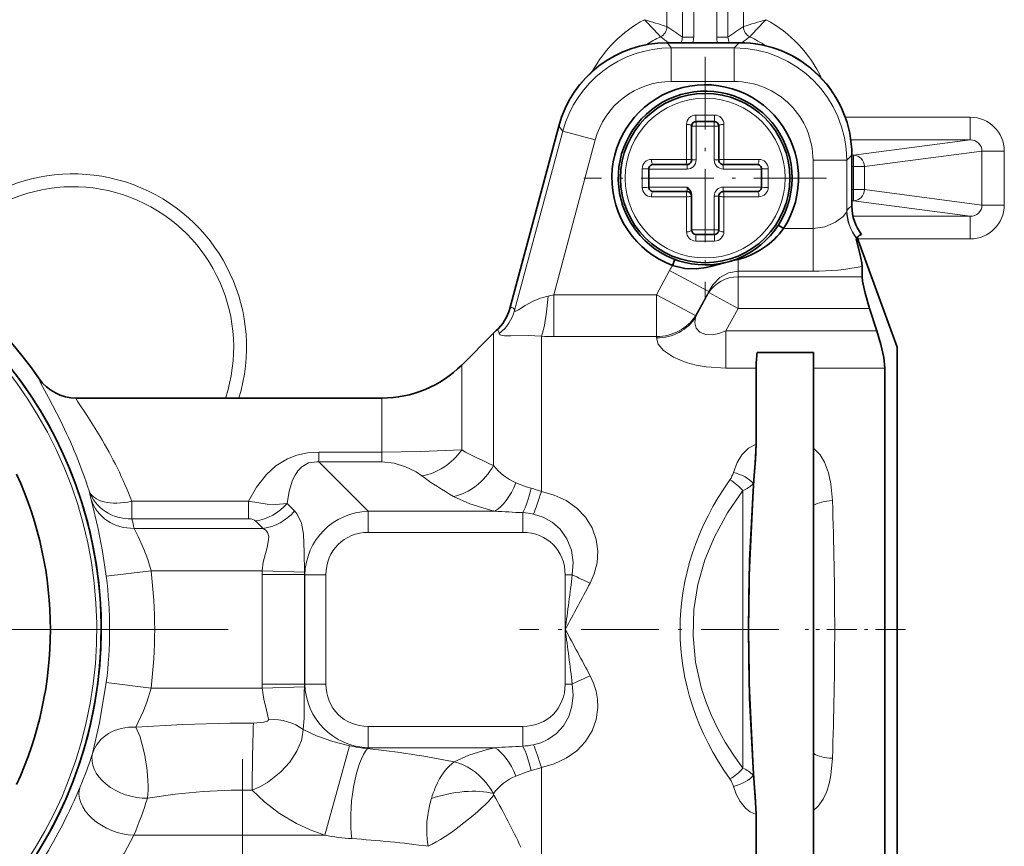
# Model space of a CAD drawing. Extents: x 0 to 420, y 0 to 297.
# Drawn here: x 294 to 323, y 160 to 184 of the extents above; entities that cross this region are included whole.
import ezdxf

# ---------------------------------------------------------------- set-up
doc = ezdxf.new("R2010")
doc.units = 0
doc.linetypes.add('DASHDOT', pattern=[18.5, 12, -3, 0.5, -3])

msp = doc.modelspace()

# ---------------------------------------------------------------- linework, layer by layer
at = {"color": 7, "lineweight": 13}
for p, q in [((313.084137, 183.837158), (313.084137, 186.909454)), ((315.344177, 186.909454), (315.344177, 183.837158)), ((313.541779, 183.530609), (313.541779, 185.067337)), ((313.875061, 183.530609), (313.875061, 185.067337)), ((314.553253, 185.067337), (314.553253, 183.530609)), ((314.886536, 185.067337), (314.886536, 183.530609)), ((313.875061, 183.530609), (313.541779, 183.530609)), ((314.553253, 183.530609), (314.886536, 183.530609)), ((313.099426, 183.362305), (313.099426, 183.359772)), ((315.221741, 183.359772), (313.099426, 183.359772)), ((313.099426, 183.359772), (313.213257, 183.211411)), ((313.213257, 182.215225), (313.213257, 183.211411)), ((315.073395, 183.211411), (313.213257, 183.211411)), ((315.221741, 183.359772), (315.073395, 183.211411)), ((315.073395, 182.215225), (315.073395, 183.211411)), ((315.221741, 183.362305), (315.221741, 183.359772)), ((315.073395, 182.215225), (313.213257, 182.215225)), ((314.489929, 181.226303), (313.938385, 181.226303)), ((318.350494, 181.161423), (322.0401, 181.161423)), ((322.0401, 180.494858), (322.0401, 181.161423)), ((309.891907, 180.898575), (308.449493, 175.515457)), ((309.889465, 180.899231), (309.891907, 180.898575)), ((309.891907, 180.898575), (310.005737, 180.750214)), ((313.662598, 179.916397), (313.662598, 180.950531)), ((313.814148, 180.898193), (313.947479, 180.898193)), ((313.947479, 181.031525), (313.947479, 180.898193)), ((313.947479, 180.898193), (314.480835, 180.898193)), ((313.947479, 180.898193), (313.947479, 179.898193)), ((314.480835, 181.031525), (314.480835, 180.898193)), ((314.614166, 180.898193), (314.480835, 180.898193)), ((314.480835, 179.898193), (314.480835, 180.898193)), ((314.765686, 180.950531), (314.765686, 179.916397)), ((308.586823, 175.454712), (310.005737, 180.750214)), ((310.967987, 180.492371), (310.005737, 180.750214)), ((309.742767, 175.919785), (310.967987, 180.492371)), ((318.513672, 180.494858), (322.0401, 180.494858)), ((322.0401, 180.494858), (318.588501, 180.037231)), ((318.542389, 180.039124), (318.394043, 179.890762)), ((318.544952, 180.039124), (318.542389, 180.039124)), ((318.542389, 180.039124), (318.542389, 178.52594)), ((318.544922, 180.037231), (318.588501, 180.037231)), ((318.588501, 179.703949), (318.588501, 180.037231)), ((322.385468, 180.163559), (318.918976, 179.703949)), ((322.385468, 180.163559), (322.385468, 178.566147)), ((322.385468, 180.163559), (323.046417, 180.163559)), ((323.046417, 180.163559), (323.046417, 178.566147)), ((312.628479, 179.916397), (313.662598, 179.916397)), ((313.680817, 179.764847), (313.680817, 179.631516)), ((313.814148, 179.898193), (313.947479, 179.898193)), ((314.614166, 179.898193), (314.480835, 179.898193)), ((314.747498, 179.764847), (314.747498, 179.631516)), ((314.765686, 179.916397), (315.223755, 179.916397)), ((315.223755, 179.916397), (315.799835, 179.916397)), ((317.397858, 179.890762), (318.394043, 179.890762)), ((317.397858, 177.874237), (317.397858, 179.890762)), ((318.394043, 178.390854), (318.394043, 179.890762)), ((318.544922, 179.703949), (318.588501, 179.703949)), ((318.588501, 179.703949), (318.918976, 179.703949)), ((318.588501, 179.703949), (318.588501, 179.025757)), ((318.918976, 179.703949), (318.918976, 179.025757)), ((312.352692, 179.640625), (312.352692, 179.089081)), ((313.680817, 179.631516), (312.547485, 179.631516)), ((315.880829, 179.631516), (314.747498, 179.631516)), ((316.075592, 179.089081), (316.075592, 179.640625)), ((312.547485, 179.09819), (313.680817, 179.09819)), ((313.680817, 178.964859), (313.680817, 179.09819)), ((314.747498, 178.964859), (314.747498, 179.09819)), ((314.747498, 179.09819), (315.880829, 179.09819)), ((313.204559, 178.813309), (312.628479, 178.813309)), ((313.662598, 178.813309), (313.204559, 178.813309)), ((313.662598, 177.779175), (313.662598, 178.813309)), ((314.614166, 178.831512), (314.480835, 178.831512)), ((314.480835, 177.831512), (314.480835, 178.831512)), ((314.765686, 178.813309), (314.765686, 177.779175)), ((315.799835, 178.813309), (314.765686, 178.813309)), ((318.588501, 179.025757), (318.544922, 179.025757)), ((318.588501, 179.025757), (318.918976, 179.025757)), ((318.588501, 179.025757), (318.588501, 178.692474)), ((322.385468, 178.566147), (318.918976, 179.025757)), ((318.542389, 178.52594), (318.544952, 178.526688)), ((318.588501, 178.692474), (318.544922, 178.692474)), ((322.0401, 178.234848), (318.588501, 178.692474)), ((322.385468, 178.566147), (323.046417, 178.566147)), ((318.394043, 178.390854), (318.399872, 178.400742)), ((322.0401, 178.234848), (318.57724, 178.234848)), ((322.0401, 178.234848), (322.0401, 177.568283)), ((314.480835, 177.831512), (313.814148, 177.831512)), ((314.614166, 177.831512), (314.480835, 177.831512)), ((314.480835, 177.698181), (314.480835, 177.831512)), ((317.397858, 177.874237), (316.531342, 177.874237)), ((317.397858, 176.611023), (317.397858, 177.874237)), ((313.938385, 177.503403), (314.489929, 177.503403)), ((322.0401, 177.568283), (318.714844, 177.568283)), ((315.183319, 176.961609), (315.098541, 176.955353)), ((315.183319, 176.611023), (315.183319, 176.961624)), ((313.162598, 176.635498), (312.777679, 175.919785)), ((314.317291, 176.011734), (313.162598, 176.635498)), ((315.183319, 176.446655), (315.183319, 176.611023)), ((317.397858, 176.611023), (315.183319, 176.611023)), ((315.183319, 175.513962), (315.183319, 176.446655)), ((315.183319, 176.446655), (318.849579, 176.446655)), ((309.742767, 174.683746), (309.742767, 175.919785)), ((312.777679, 175.919785), (309.742767, 175.919785)), ((313.932373, 175.301773), (312.777679, 175.919785)), ((312.777679, 174.683746), (312.777679, 175.919785)), ((314.317291, 176.011734), (313.932373, 175.301773)), ((314.317291, 175.980301), (313.932373, 175.256653)), ((314.317291, 175.980316), (314.317291, 176.011734)), ((315.183319, 175.513962), (314.317291, 175.980301)), ((308.444611, 175.506973), (308.449524, 175.515457)), ((315.183319, 175.513962), (314.827881, 174.850693)), ((315.183319, 175.513962), (319.067261, 175.513962)), ((313.932373, 175.301773), (313.932373, 175.256653)), ((307.9617, 170.874496), (307.9617, 174.779068)), ((308.044403, 174.857178), (308.050262, 174.861023)), ((314.827881, 174.850693), (314.827881, 173.748291)), ((319.282288, 174.850693), (314.827881, 174.850693)), ((309.375916, 170.108841), (309.375916, 174.693451)), ((312.777679, 174.683746), (309.742767, 174.683746)), ((312.777679, 174.683746), (312.777679, 174.641647)), ((307.023804, 173.841156), (307.023804, 171.333466)), ((315.718109, 173.748291), (314.827881, 173.748291)), ((319.516846, 173.748291), (317.414154, 173.748291)), ((295.644867, 172.864578), (295.645508, 172.864822)), ((304.666779, 172.864853), (304.666779, 171.271866)), ((304.666779, 171.271866), (302.807861, 171.271866)), ((302.807861, 170.983841), (302.807861, 171.271866)), ((304.666779, 170.983841), (304.666779, 171.271866)), ((304.666779, 170.983841), (302.807861, 170.983841)), ((302.807861, 170.983841), (304.267212, 169.524506)), ((315.32782, 170.133453), (315.32782, 161.929565)), ((315.632111, 170.337875), (315.632111, 170.12709)), ((297.282959, 169.81543), (300.725586, 169.81543)), ((297.282959, 169.81543), (297.282959, 169.300827)), ((300.725586, 169.81543), (300.725586, 169.300827)), ((301.866089, 169.756241), (302.089111, 169.533234)), ((307.999847, 169.524506), (304.267212, 169.524506)), ((304.267212, 168.898041), (304.267212, 169.524506)), ((297.282959, 169.300827), (300.725586, 169.300827)), ((300.935577, 169.240494), (301.158569, 169.017502)), ((308.827759, 168.898041), (308.827759, 169.480957)), ((301.158569, 169.017502), (297.353851, 169.017502)), ((308.827759, 168.898041), (304.267212, 168.898041)), ((296.529205, 167.600494), (297.851929, 167.764572)), ((301.130432, 167.764572), (297.851929, 167.764572)), ((301.130432, 167.764572), (301.128571, 167.651443)), ((302.37793, 167.723984), (301.130432, 167.764572)), ((302.3815, 167.651443), (301.128571, 167.651443)), ((301.128571, 164.411591), (301.128571, 167.651443)), ((302.37793, 167.723984), (302.3815, 167.651443)), ((302.3815, 167.651443), (302.387817, 167.645126)), ((302.3815, 164.411591), (302.3815, 167.651443)), ((303.014282, 167.645126), (302.387817, 167.645126)), ((302.387817, 167.645126), (302.387817, 164.417908)), ((303.014282, 167.645126), (303.014282, 164.417908)), ((310.080688, 166.031525), (310.080688, 167.645126)), ((310.080688, 167.645126), (310.290863, 167.645126)), ((310.080688, 164.417908), (310.080688, 166.031525)), ((296.529205, 164.46254), (297.851929, 164.298462)), ((297.851929, 164.298462), (301.130432, 164.298462)), ((302.3815, 164.411591), (301.128571, 164.411591)), ((301.128571, 164.411591), (301.130432, 164.298462)), ((302.37793, 164.33905), (301.130432, 164.298462)), ((302.3815, 164.411591), (302.37793, 164.33905)), ((302.3815, 164.411591), (302.387817, 164.417908)), ((303.014282, 164.417908), (302.387817, 164.417908)), ((310.080688, 164.417908), (310.290863, 164.417908)), ((304.267212, 163.164993), (308.827759, 163.164993)), ((304.267212, 163.164993), (304.267212, 162.538528)), ((308.827759, 163.164993), (308.827759, 162.582077)), ((303.716003, 162.594986), (302.981934, 159.950638)), ((304.242096, 162.513412), (304.267212, 162.538528)), ((304.267212, 162.538528), (307.999847, 162.538528)), ((309.375916, 158.495056), (309.375916, 161.954193)), ((315.632111, 161.935944), (315.632111, 161.725159)), ((307.956543, 161.186264), (307.9617, 161.188538)), ((307.9617, 161.169006), (307.956543, 161.186264)), ((307.9617, 161.169006), (307.9617, 161.188538)), ((297.342285, 159.950638), (302.981934, 159.950638))]:
    msp.add_line(p, q, dxfattribs=at)
at = {"color": 7, "lineweight": 35}
for p, q in [((315.221741, 183.362305), (313.099426, 183.362305)), ((309.889465, 180.899231), (308.444611, 175.506973)), ((313.814148, 179.898193), (313.814148, 180.898193)), ((314.480835, 181.031525), (313.947479, 181.031525)), ((314.614166, 180.898193), (314.614166, 179.898193)), ((318.544952, 180.039124), (318.544952, 178.526688)), ((312.680817, 179.764847), (313.680817, 179.764847)), ((314.747498, 179.764847), (315.190399, 179.764847)), ((315.190399, 179.764847), (315.747498, 179.764847)), ((312.547485, 179.631516), (312.547485, 179.09819)), ((315.880829, 179.09819), (315.880829, 179.631516)), ((313.237885, 178.964859), (312.680817, 178.964859)), ((313.680817, 178.964859), (313.237885, 178.964859)), ((313.814148, 178.831512), (313.814148, 178.867249)), ((313.814148, 177.831512), (313.814148, 178.831512)), ((314.614166, 178.831512), (314.614166, 177.831512)), ((315.747498, 178.964859), (314.747498, 178.964859)), ((316.531342, 177.874237), (316.372742, 177.976257)), ((313.947479, 177.698181), (314.480835, 177.698181)), ((318.833527, 177.698181), (318.8302, 177.697937)), ((318.685608, 177.579971), (318.691467, 177.588745)), ((319.880829, 174.364853), (318.701904, 177.603897)), ((313.249542, 176.784012), (313.315552, 176.960632)), ((314.780151, 176.861374), (314.746887, 176.852234)), ((314.985321, 176.914276), (314.945312, 176.904526)), ((318.849579, 176.753235), (318.849579, 176.446655)), ((319.282288, 174.850693), (319.067261, 175.513962)), ((307.023804, 173.841156), (307.9617, 174.779068)), ((317.414154, 174.212433), (315.747498, 174.212433)), ((317.414154, 174.212433), (317.414154, 173.748291)), ((319.880829, 174.364853), (319.880829, 158.718338)), ((315.718109, 173.748291), (315.718109, 171.502518)), ((315.718109, 173.748291), (315.718109, 171.502518)), ((317.414154, 173.748291), (317.414154, 171.381683)), ((319.516846, 173.748291), (319.516846, 158.314743)), ((304.666779, 172.864853), (295.645355, 172.864853)), ((317.414154, 169.697556), (317.414154, 171.381683)), ((315.632111, 170.12709), (315.662994, 170.574249)), ((315.632111, 170.12709), (315.662994, 170.574249)), ((317.414154, 162.365479), (317.414154, 169.697556)), ((317.414154, 162.365479), (317.414154, 160.681351)), ((315.632111, 161.935944), (315.662994, 161.488785)), ((315.632111, 161.935944), (315.662994, 161.488785)), ((315.718109, 160.560516), (315.718109, 158.314743)), ((315.718109, 160.560516), (315.718109, 158.314743)), ((317.414154, 160.681351), (317.414154, 158.314743))]:
    msp.add_line(p, q, dxfattribs=at)
at = {"color": 7, "linetype": 'DASHDOT', "lineweight": 13, "ltscale": 0.17909}
for p, q in [((314.214142, 182.946655), (314.214142, 175.783051)), ((317.795959, 179.364853), (310.632355, 179.364853))]:
    msp.add_line(p, q, dxfattribs=at)
at = {"color": 7, "linetype": 'DASHDOT', "lineweight": 13, "ltscale": 0.005854}
for p, q in [((314.214142, 181.245819), (314.214142, 181.011673)), ((316.095123, 179.364853), (315.860962, 179.364853))]:
    msp.add_line(p, q, dxfattribs=at)
at = {"color": 7, "linetype": 'DASHDOT', "lineweight": 13, "ltscale": 0.005843}
for p, q in [((312.333221, 179.364853), (312.566956, 179.364853)), ((314.214142, 177.483932), (314.214142, 177.717667))]:
    msp.add_line(p, q, dxfattribs=at)
at = {"color": 7, "linetype": 'DASHDOT', "lineweight": 13}
msp.add_line((300.130829, 166.031525), (267.630829, 166.031525), dxfattribs=at)
at = {"color": 7, "linetype": 'DASHDOT', "lineweight": 13, "ltscale": 0.191159}
msp.add_line((316.385071, 166.031525), (308.738708, 166.031525), dxfattribs=at)
at = {"color": 7, "linetype": 'DASHDOT', "lineweight": 13, "ltscale": 0.07401}
msp.add_line((320.127502, 166.031525), (317.167114, 166.031525), dxfattribs=at)
at = {"color": 7, "linetype": 'DASHDOT', "lineweight": 13, "ltscale": 0.273758}
msp.add_line((300.547485, 162.201935), (300.547485, 151.251602), dxfattribs=at)
at = {"color": 7, "lineweight": 35}
for points in [[(313.814148, 178.867249), (313.789673, 178.963318), (313.705933, 179.072845), (313.680817, 179.09819)], [(318.667572, 177.562073), (318.784088, 177.133972), (318.840668, 176.859146), (318.849579, 176.753235)], [(314.746887, 176.852234), (314.413757, 176.759933), (314.238068, 176.719589), (313.953979, 176.683151), (313.611664, 176.697388), (313.249512, 176.783997)], [(318.849579, 176.446655), (318.860901, 176.32135), (318.936401, 175.962601), (319.067261, 175.513962)], [(319.516846, 173.748291), (319.485016, 174.06282), (319.401184, 174.443909), (319.282288, 174.850693)], [(315.662994, 170.574295), (315.697357, 171.039703), (315.718109, 171.502518)], [(315.662994, 170.57428), (315.690552, 170.944138), (315.718109, 171.502518)], [(315.632111, 170.12709), (315.52713, 168.064667), (315.489838, 166.031586), (315.513702, 164.411255), (315.632111, 161.935944)], [(315.632111, 161.935944), (315.52713, 163.998367), (315.489838, 166.031448), (315.513702, 167.651779), (315.632111, 170.12709)], [(315.662994, 161.488754), (315.690552, 161.118896), (315.718109, 160.560516)], [(315.662994, 161.488754), (315.703827, 160.926178), (315.718109, 160.560516)]]:
    msp.add_lwpolyline(points, dxfattribs=at)
at = {"color": 7, "lineweight": 13}
for points in [[(317.397858, 177.874237), (317.751648, 177.924149), (318.062988, 178.057678), (318.286743, 178.228561), (318.357758, 178.314194), (318.394043, 178.390854)], [(315.183319, 176.611023), (314.900177, 176.562943), (314.64386, 176.424561), (314.435211, 176.210907), (314.317291, 176.011734)], [(308.586823, 175.454712), (308.589722, 175.439774), (308.593201, 175.434891), (308.601013, 175.430862), (308.60788, 175.430313), (308.625458, 175.434082), (308.704773, 175.476883), (308.895691, 175.600357), (309.134491, 175.732147), (309.346436, 175.818741), (309.57309, 175.878036)], [(314.827881, 174.850693), (314.621643, 174.775894), (314.416504, 174.734222), (314.225403, 174.739105), (314.055878, 174.807678), (313.949829, 174.933807), (313.912323, 175.090164), (313.932373, 175.256653)], [(308.13266, 174.772705), (308.156494, 174.736298), (308.188599, 174.720627), (308.286682, 174.706635), (308.479279, 174.708786), (308.983917, 174.715363), (309.375916, 174.693451)], [(314.827881, 173.748291), (314.241699, 173.785355), (313.945984, 173.836609), (313.657196, 173.913681), (313.279877, 174.070206), (312.984131, 174.272003), (312.829224, 174.460068), (312.777679, 174.641647)], [(295.176788, 172.20253), (294.821564, 172.882385), (294.590912, 173.312927), (294.553986, 173.395645), (294.546631, 173.420792), (294.545959, 173.431427), (294.546906, 173.434906), (294.548187, 173.436691), (294.549957, 173.43779)], [(296.346497, 171.729706), (295.950836, 172.356354), (295.693207, 172.751144), (295.651093, 172.826706), (295.642242, 172.849503), (295.641052, 172.859055), (295.641876, 172.862122), (295.644867, 172.864578)], [(300.725586, 169.81543), (300.960571, 170.23262), (301.258484, 170.608887), (301.539856, 170.862244), (301.880341, 171.071777), (302.160614, 171.181229), (302.467255, 171.248611), (302.807861, 171.271866)], [(304.666779, 171.271866), (305.813995, 171.284027), (307.023804, 171.333466)], [(315.046875, 170.669144), (315.155548, 170.958084), (315.293884, 171.187714), (315.49118, 171.385605), (315.718109, 171.502518)], [(317.414154, 171.381683), (317.604553, 171.18988), (317.739624, 170.968262), (317.856537, 170.657578), (317.92627, 170.334763), (317.971558, 169.838715)], [(301.866089, 169.756226), (301.929596, 170.110886), (302.032349, 170.437698), (302.102295, 170.58548), (302.190033, 170.720993), (302.300964, 170.838303), (302.498108, 170.950806), (302.742126, 170.986954), (302.807861, 170.983841)], [(304.666779, 170.983841), (305.029022, 170.94455), (305.367889, 170.837967), (305.675232, 170.682053), (305.845276, 170.567398)], [(308.625336, 170.362411), (308.923737, 170.244751), (309.076904, 170.200394)], [(309.375916, 170.108841), (309.754456, 170.001587), (310.10849, 169.83606), (310.424072, 169.613098), (310.682037, 169.342896), (310.876099, 169.030594), (310.997498, 168.68959), (311.043274, 168.343918), (311.020447, 168.00267), (310.937622, 167.678696), (310.816315, 167.400635)], [(315.32782, 170.133453), (314.874786, 169.478485), (314.486877, 168.76799), (314.205933, 168.084335), (314.000763, 167.363602), (313.881866, 166.616043), (313.856781, 165.838074), (313.930908, 165.064926), (314.099579, 164.312576), (314.233124, 163.902115), (314.391602, 163.504364), (314.586426, 163.093842), (314.804535, 162.700302), (315.056061, 162.305359), (315.32782, 161.929565)], [(296.082428, 169.870407), (296.287476, 169.006592), (296.42041, 168.330475), (296.529205, 167.600494)], [(300.725586, 169.815414), (301.280029, 169.731522), (301.540466, 169.722778), (301.866089, 169.756226)], [(307.999847, 169.524506), (307.878784, 169.55101), (307.260376, 169.73674), (306.783203, 169.9608)], [(302.37793, 167.723984), (302.372955, 168.313339), (302.35672, 168.841797), (302.296844, 169.173477), (302.17041, 169.437347), (302.089111, 169.533234)], [(300.725586, 169.300827), (300.805145, 169.295242), (300.907654, 169.261917), (300.935577, 169.240494)], [(309.143677, 169.438995), (309.433868, 169.349289), (309.699799, 169.201355), (309.929382, 168.998062), (310.131897, 168.709427), (310.262054, 168.375198), (310.315155, 168.01326), (310.290863, 167.645126)], [(297.353851, 169.017502), (297.475861, 168.77211), (297.641846, 168.40387), (297.756042, 168.095413), (297.851929, 167.764572)], [(301.130432, 167.764572), (301.163513, 168.014648), (301.275269, 168.456284), (301.322601, 168.681839), (301.325256, 168.777939), (301.291687, 168.897964), (301.236969, 168.965561), (301.158569, 169.017502)], [(310.816315, 164.662399), (310.916046, 164.443039), (310.990051, 164.208633), (311.032928, 163.969513), (311.043365, 163.72287), (310.997162, 163.372131), (310.876526, 163.03331), (310.683868, 162.722488), (310.421814, 162.447998), (310.107178, 162.226227), (309.754639, 162.061508), (309.375916, 161.954193)], [(296.529205, 164.46254), (296.333984, 163.276245), (296.125458, 162.370407)], [(297.851929, 164.298462), (297.7276, 163.884399), (297.629822, 163.629974), (297.402466, 163.143524)], [(301.323151, 163.37619), (301.264587, 163.646347), (301.180054, 163.96936), (301.130432, 164.298462)], [(302.339111, 163.077866), (302.3685, 163.413406), (302.37439, 164.189972), (302.37793, 164.33905)], [(310.290863, 164.417908), (310.316223, 164.091003), (310.280762, 163.767242), (310.183472, 163.460342), (310.027771, 163.186478), (309.819672, 162.956558), (309.568878, 162.779556), (309.362183, 162.685486), (309.143677, 162.624039)], [(297.402405, 163.143524), (298.78537, 163.224533), (300.177002, 163.263306), (300.876434, 163.263702)], [(301.323151, 163.37619), (301.322144, 163.3647), (301.307159, 163.342606), (301.276337, 163.322571), (301.179382, 163.291138), (300.876434, 163.263702)], [(302.339111, 163.077866), (302.326172, 162.917236), (302.289734, 162.754822), (302.160095, 162.4375), (301.949524, 162.111267), (301.686859, 161.821121), (301.286469, 161.508698), (301.067444, 161.384918), (300.839325, 161.286118)], [(302.339111, 163.077866), (302.740875, 162.888), (303.215729, 162.720352), (303.716003, 162.594986)], [(306.806763, 162.115677), (307.233887, 162.316101), (307.774048, 162.486771), (307.999847, 162.538528)], [(317.971558, 162.224319), (317.926239, 161.727997), (317.877686, 161.485062), (317.805084, 161.24794), (317.699829, 161.01889), (317.550903, 160.807953), (317.414154, 160.681351)], [(309.076904, 161.86264), (308.923737, 161.818283), (308.625336, 161.700623)], [(315.046875, 161.393906), (315.128021, 161.165558), (315.242676, 160.948578), (315.402527, 160.752502), (315.545227, 160.640656), (315.718109, 160.560516)], [(297.747406, 161.045776), (298.568054, 161.161362), (299.392517, 161.244186), (300.219177, 161.285355), (300.839325, 161.286133)], [(300.839325, 161.286133), (301.209229, 160.925537), (301.644623, 160.592987), (302.145233, 160.295532), (302.547729, 160.108078), (302.981934, 159.950638)], [(296.385864, 158.536423), (296.743805, 158.96698), (297.054413, 159.415482), (297.342285, 159.950638)]]:
    msp.add_lwpolyline(points, dxfattribs=at)
at = {"color": 7, "lineweight": 35}
msp.add_circle((314.214142, 179.364853), 2.5, dxfattribs=at)
at = {"color": 7, "lineweight": 13}
msp.add_circle((314.214142, 179.364853), 2.361558, dxfattribs=at)
for centre, radius, start, end in [((314.214142, 180.698181), 3.796576, 118.242842, 151.447601), ((305.103668, 176.735031), 10.338986, 41.125751, 44.975942), ((301.293793, 146.793411), 38.874836, 72.344674, 73.372788), ((327.134521, 146.793411), 38.874839, 106.62721, 107.655324), ((323.327118, 176.732758), 10.342354, 135.024944, 138.873892), ((314.214142, 180.698181), 3.796576, 25.075679, 61.757163), ((312.750732, 183.837234), 0.333394, 295.005675, 359.987786), ((306.857971, 174.045578), 11.603441, 54.828824, 57.548886), ((321.570831, 174.044861), 11.604305, 122.451222, 125.171085), ((315.677551, 183.837234), 0.333394, 180.012221, 244.994327), ((314.214142, 180.698181), 3.130011, 114.993461, 123.62988), ((307.203735, 175.427536), 9.903789, 53.247171, 54.948069), ((313.208588, 183.530533), 0.333192, 329.675268, 0.01452), ((313.208435, 183.530609), 0.666615, 345.37547, 0.000198), ((315.219879, 183.530609), 0.666615, 179.9998, 194.624536), ((315.219727, 183.530533), 0.333192, 179.985484, 210.324833), ((321.222321, 175.430588), 9.900005, 125.051461, 126.761426), ((314.214142, 180.698181), 3.130011, 55.288172, 65.006537), ((313.101685, 180.036179), 3.323513, 90.038976, 164.961021), ((313.217987, 179.884583), 3.326791, 90.081794, 164.91821), ((315.068146, 179.885513), 3.325744, 0.090526, 89.909475), ((315.220154, 180.037521), 3.322005, 0.027614, 89.972388), ((313.211426, 179.893143), 2.321981, 89.954848, 165.045156), ((315.077362, 179.894714), 2.320222, 359.902351, 90.097674), ((313.938385, 180.950531), 0.27577, 89.999989, 180.000009), ((314.489929, 180.950531), 0.27577, 0.000106, 89.999941), ((312.628479, 179.640625), 0.27577, 90.000105, 179.999937), ((313.680817, 179.898193), 0.266667, 269.999997, 360), ((314.747498, 179.898193), 0.266667, 180.000005, 269.999997), ((315.799835, 179.640625), 0.27577, 359.99999, 90.000009), ((295.547485, 174.364853), 5.1225, 342.972533, 150.982206), ((295.547485, 174.364853), 4.743055, 341.563316, 151.417426), ((314.747498, 178.831512), 0.266667, 90.000003, 180.000005), ((283.880829, 166.031525), 12.987813, 34.767514, 145.2334), ((312.628479, 179.089081), 0.27577, 179.999991, 270.000011), ((315.799835, 179.089081), 0.27577, 270.000107, 359.999939), ((319.879791, 178.526733), 1.337369, 180.033996, 218.296592), ((283.880829, 166.031525), 12.366667, 277.753628, 261.173959), ((319.721741, 178.410721), 1.327951, 180.857798, 218.722386), ((319.728729, 178.419876), 1.329098, 180.824809, 218.704027), ((313.938385, 177.779175), 0.27577, 180.000104, 269.999936), ((314.489929, 177.779175), 0.27577, 269.999991, 0.000009), ((315.359253, 175.449127), 2.496566, 147.67761, 151.627427), ((317.420959, 183.897629), 7.286293, 269.818178, 281.307751), ((309.295593, 177.37027), 1.517838, 280.534963, 287.134968), ((307.176971, 175.842667), 1.313916, 311.657506, 345.579787), ((307.306061, 175.815659), 1.330737, 308.398887, 344.260705), ((309.740906, 181.565948), 6.882196, 266.959819, 270.015447), ((295.645294, 174.197708), 1.333129, 214.751314, 269.981542), ((282.239441, 165.731857), 14.464944, 17.691713, 26.572142), ((286.001984, 165.477493), 12.086654, 21.033491, 31.148723), ((312.462067, 181.282715), 11.338993, 241.33896, 246.617022), ((309.297333, 171.919418), 1.695783, 218.037387, 246.654923), ((314.334106, 170.862427), 0.738263, 325.931279, 344.826948), ((311.486755, 178.279465), 9.55575, 233.814127, 240.515171), ((314.109436, 169.044403), 1.634462, 41.791209, 59.238367), ((319.837555, 169.909332), 4.227219, 170.949636, 174.181572), ((283.821625, 167.031708), 12.585121, 13.035813, 14.240783), ((308.463379, 167.663788), 2.609765, 69.533402, 76.402571), ((314.979645, 170.985855), 0.920164, 292.219422, 315.197535), ((207.816498, 166.031525), 110.221324, 358.020523, 1.979477), ((310.291138, 204.830276), 35.379756, 266.286792, 267.629423), ((283.815613, 165.779175), 13.920154, 13.452306, 14.654497), ((308.675751, 167.126724), 2.359143, 78.559818, 86.305423), ((283.880829, 166.031525), 14.078193, 352.928826, 7.071174), ((283.880829, 166.031525), 12.745316, 352.928826, 7.071174), ((-85.40271, 218.400146), 398.935507, 352.456963, 352.69067), ((315.64682, 178.470612), 12.077999, 243.6758, 246.425217), ((208.108154, 221.734039), 116.194271, 331.354417, 332.120816), ((207.827423, 110.171875), 116.515941, 27.882929, 28.647214), ((-84.549866, 113.775711), 398.07521, 7.308843, 7.543055), ((315.646759, 153.591705), 12.078613, 113.572993, 116.322384), ((352.82196, 161.308197), 51.982855, 177.844097, 180.024324), ((304.78656, 167.735123), 5.250212, 258.234682, 264.047139), ((310.291168, 127.23259), 35.37992, 92.370584, 93.713201), ((308.675812, 164.93605), 2.358871, 273.693436, 281.440004), ((283.72934, 166.43129), 13.044339, 337.215302, 341.861555), ((301.604889, 136.960373), 25.688148, 78.316465, 84.107646), ((308.462891, 164.40094), 2.611523, 283.599013, 290.46362), ((309.296722, 160.144424), 1.694785, 113.336362, 141.970714), ((314.109436, 163.018585), 1.634438, 300.76164, 318.209095), ((314.979645, 161.077179), 0.920166, 44.802506, 67.780564), ((319.8367, 162.153595), 4.226355, 185.8181, 189.050638), ((281.804535, 167.171371), 15.105123, 328.353784, 337.454575), ((309.169586, 160.120483), 3.175333, 156.807975, 163.280371), ((306.174377, 160.185562), 2.049503, 29.299579, 39.746814), ((306.117523, 160.184631), 2.094129, 28.575234, 38.771866), ((314.333771, 161.200623), 0.738556, 15.164979, 34.053124), ((308.092682, 161.198776), 0.134285, 192.804113, 208.755651), ((290.316132, 151.016479), 20.351546, 24.940598, 29.810764), ((282.537994, 166.049164), 16.011209, 337.611101, 341.79049), ((309.269867, 160.087677), 3.28087, 163.239281, 170.937232), ((304.302155, 167.310181), 7.47693, 259.830003, 266.015088), ((301.750549, 128.149033), 31.766945, 82.245798, 86.332587)]:
    msp.add_arc(centre, radius, start, end, dxfattribs=at)
at = {"color": 7, "lineweight": 35}
for centre, radius, start, end in [((313.097198, 180.042007), 3.320171, 89.961842, 165.038161), ((315.226349, 180.043701), 3.318259, 359.920944, 90.079199), ((314.214142, 179.364853), 2.755229, 327.247382, 249.506151), ((314.214142, 179.364853), 2.566667, 0, 283.256479), ((313.947479, 180.898193), 0.133333, 89.999996, 180.000005), ((314.480835, 180.898193), 0.133333, 0, 90.000003), ((312.680817, 179.631516), 0.133333, 90.000003, 180.000005), ((313.680817, 179.898193), 0.133333, 269.999997, 360), ((314.747498, 179.898193), 0.133333, 179.999995, 269.999997), ((315.747498, 179.631516), 0.133333, 359.999994, 90.000003), ((312.680817, 179.09819), 0.133333, 179.999991, 269.999997), ((314.214142, 179.364853), 2.566667, 286.551438, 0), ((315.747498, 179.09819), 0.133333, 269.999997, 360), ((283.880829, 166.031525), 12.988042, 34.767063, 145.233796), ((313.680817, 178.831512), 0.133333, 0, 90.000003), ((314.747498, 178.831512), 0.133333, 90.000003, 180.000005), ((283.880829, 166.031525), 12.5, 277.546223, 208.647885), ((283.880829, 166.031525), 12.5, 277.54623, 261.381357), ((319.878265, 178.526688), 1.333337, 180.000036, 218.333175), ((313.947479, 177.831512), 0.133333, 180.000005, 269.999997), ((314.480835, 177.831512), 0.133333, 269.999997, 360), ((314.586548, 179.296463), 2.409313, 284.33735, 323.822161), ((318.624939, 177.623505), 0.074725, 304.757662, 324.337984), ((314.214142, 179.364853), 2.566667, 282.739304, 286.550666), ((313.5289, 183.477661), 6.722817, 282.511326, 284.246372), ((307.156708, 175.852066), 1.333333, 311.740728, 345.000001), ((309.375916, 173.364868), 1.999985, 131.74073, 135.000028), ((320.526428, 173.668839), 4.809362, 173.510615, 179.053259), ((320.526428, 173.668839), 4.809362, 173.510615, 179.053259), ((304.666779, 176.198181), 3.333333, 269.999997, 314.999999), ((295.645447, 174.198105), 1.33325, 214.766259, 269.996248), ((283.880829, 166.031525), 11, 335.380023, 24.619977)]:
    msp.add_arc(centre, radius, start, end, dxfattribs=at)
at = {"color": 7, "lineweight": 13}
for centre, major_axis, ratio, start_param, end_param in [((313.947479, 181.164856), (0, -0.133331), 0.076932, 4.233428677, 6.283185307), ((314.480835, 181.164856), (0, -0.133331), 0.076932, 0.000000019, 2.049756652), ((322.037781, 180.16127), (1.000031, 0.132629), 0.991296, 6.152469023, 7.720986181), ((313.680817, 180.898193), (0.133331, 0), 0.396294, 0, 1.707774418), ((314.747498, 180.898193), (-0.133331, 0), 0.396294, 4.575410889, 6.283185307), ((322.037781, 180.16127), (0.34491, 0.045731), 0.958087, 6.152503553, 7.721021851), ((318.588501, 179.703949), (-0.043823, 0.330444), 0.991296, 4.581707583, 6.150225912), ((312.680817, 179.898193), (0, -0.133331), 0.396294, 4.575410889, 6.283185307), ((313.680817, 179.898193), (0, -0.133331), 0.137841, 4.575410889, 6.283185307), ((313.680817, 179.898193), (0.133331, 0), 0.137841, 0, 1.707774418), ((314.747498, 179.898193), (-0.133331, 0), 0.137841, 4.575410889, 6.283185307), ((314.747498, 179.898193), (0, -0.133331), 0.137841, 0, 1.707774418), ((315.747498, 179.898193), (0, -0.133331), 0.396294, 0.000000013, 1.707774444), ((312.414154, 179.631516), (0.133331, 0), 0.076932, 0.000000019, 2.049756652), ((316.01416, 179.631516), (-0.133331, 0), 0.076932, 4.233428677, 6.283185307), ((312.414154, 179.09819), (0.133331, 0), 0.076932, 4.233428677, 6.283185307), ((316.01416, 179.09819), (0.133331, 0), 0.076932, 3.141592654, 5.191349306), ((312.680817, 178.831512), (0, -0.133331), 0.396294, 3.141592654, 4.849367098), ((313.680817, 178.831512), (0, 0.133331), 0.137841, 0, 1.707774418), ((313.680817, 178.831512), (0.133331, 0), 0.137841, 4.575410889, 6.283185307), ((314.747498, 178.831512), (-0.133331, 0), 0.137841, 0, 1.707774418), ((314.747498, 178.831512), (0, 0.133331), 0.137841, 4.575410889, 6.283185307), ((315.747498, 178.831512), (0, 0.133331), 0.396294, 4.575410889, 6.283185307), ((318.588501, 179.025757), (0.043823, 0.330444), 0.991296, 3.274552049, 4.843070378), ((318.550415, 166.112579), (-0.001007, -12.413803), 0.086019, 3.150051505, 3.283995618), ((322.037781, 178.568436), (0.34491, -0.045731), 0.958087, 4.845348137, 6.413866481), ((322.037781, 178.568436), (1.000031, -0.132568), 0.991296, 4.845329776, 6.413848479), ((313.680817, 177.831512), (0.133331, 0), 0.396294, 4.575410889, 6.283185307), ((313.947479, 177.56485), (0, -0.133331), 0.076932, 3.141592654, 5.191349306), ((314.480835, 177.56485), (0, 0.133331), 0.076932, 4.233428677, 6.283185307), ((314.747498, 177.831512), (0.133331, 0), 0.396294, 3.141592654, 4.849367098), ((315.183319, 175.513962), (-1, 0), 0.932699, 4.71238898, 5.759586532), ((309.375916, 175.930862), (-0.081238, -1.330856), 0.150091, 0.386218322, 1.540249301), ((307.240417, 170.560486), (-1.282013, -4.976822), 0.102657, 2.983696854, 3.265429652), ((312.777679, 175.919785), (-1.333344, 0), 0.927025, 1.570796327, 2.617993878), ((312.777679, 175.871658), (1.333344, 0), 0.922513, 4.71238898, 5.759586532), ((307.007416, 169.159897), (-1.072327, -5.708923), 0.07057, 2.970609133, 3.208783913), ((305.845276, 172.133545), (-0.997589, -1.335144), 0.854428, 0.718529956, 1.609479586), ((306.783203, 171.526962), (-0.83252, -1.443848), 0.808201, 0.619675832, 1.584854653), ((315.046875, 170.337875), (0.636353, -0.198776), 0.479578, 0.577340907, 1.719503145), ((325.850494, 166.031525), (12.379181, 0.000031), 0.754007, 2.648593332, 3.634587651), ((297.282928, 170.553757), (1.289948, 0.337326), 0.935957, 3.216003337, 4.472358598), ((297.282959, 170.553772), (1.270264, 0.405304), 0.535189, 3.172576785, 4.543251852), ((307.999847, 171.090668), (-0.338562, -1.631912), 0.487342, 0.402456267, 1.2115079), ((308.827759, 170.938248), (-0.214783, -1.652771), 0.226198, 0.521487805, 1.137622455), ((309.375916, 170.836929), (-0.38736, -1.621017), 0.112163, 0.558252939, 1.131953022), ((297.353851, 170.270416), (1.296753, 0.310181), 0.936564, 3.21634442, 4.491999947), ((317.971558, 169.566772), (0.666168, 0.026031), 0.407654, 1.554863454, 2.546017168), ((300.935577, 170.493423), (0.94281, 0.94281), 0.889126, 3.985614181, 4.815098025), ((301.158569, 170.270416), (0.94281, 0.94281), 0.889126, 3.985613926, 4.815102026), ((304.433197, 167.479141), (1.479523, -1.479523), 0.955862, 2.414818934, 3.868367636), ((304.433167, 167.479156), (1.060333, -1.060394), 0.889129, 2.414835157, 3.868394273), ((308.661774, 167.479156), (1.060394, 1.060333), 0.889129, 5.556427811, 7.009986927), ((304.433197, 164.583893), (1.479523, 1.479523), 0.955862, 2.414818934, 3.868367636), ((304.433197, 164.583878), (1.060394, 1.060333), 0.889129, 2.414835157, 3.868394273), ((308.661804, 164.583893), (1.060333, -1.060394), 0.889129, 5.556427811, 7.009986927), ((297.402466, 161.988586), (-1.29303, 0.325348), 0.85944, 4.925357255, 6.231956486), ((297.402405, 161.988586), (0.184875, -1.32045), 0.23372, 0.743426706, 2.601845309), ((301.323151, 162.453934), (1.331573, 0.068481), 0.691224, 0.668079622, 1.535260099), ((307.999847, 160.972382), (0.338562, -1.631912), 0.487341, 1.930085044, 2.739135062), ((308.827759, 161.124786), (0.214783, -1.652771), 0.226196, 2.003967831, 2.620102499), ((309.375916, 161.226105), (0.38736, -1.621033), 0.112161, 2.009640103, 2.583340421), ((297.402466, 161.988586), (1.268097, -0.411972), 0.669152, 3.176822318, 5.195514), ((304.242096, 160.94725), (-0.176849, -1.657257), 0.279864, 3.50585091, 5.464309452), ((317.971558, 162.496262), (0.666168, -0.026031), 0.407654, 3.73716761, 4.728321851), ((306.788818, 160.595001), (-0.337494, -1.590088), 0.460981, 3.55085783, 4.30277932), ((306.832153, 160.601166), (0.835327, -1.403641), 0.776299, 1.755192938, 2.506042077), ((315.046875, 161.725159), (0.636353, 0.198776), 0.479578, 4.563681969, 5.705844198), ((296.996826, 160.893448), (1.230469, -0.513535), 0.643265, 3.175788796, 5.24925569), ((306.854218, 160.495865), (1.271057, 0.971802), 0.180386, 3.884442944, 5.637655158), ((306.825165, 160.559219), (1.573334, 0.290894), 0.399912, 0.697309926, 1.954445257), ((306.885986, 160.550537), (-0.320526, -1.650589), 0.506983, 4.777997347, 5.402537129)]:
    msp.add_ellipse(centre, major_axis=major_axis, ratio=ratio, start_param=start_param, end_param=end_param, dxfattribs=at)
at = {"color": 7, "lineweight": 35}
msp.add_ellipse((318.508331, 168.479843), major_axis=(-0.33197, -9.218292), ratio=0.099868, start_param=3.152529649, end_param=3.299437684, dxfattribs=at)

doc.saveas('drawing.dxf')
